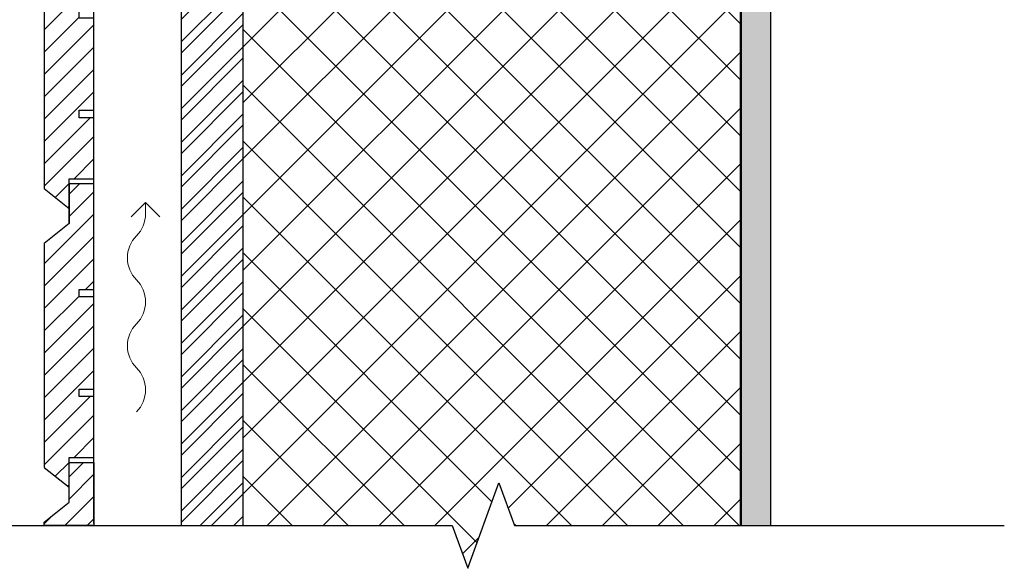
# Model space of a CAD drawing. Units: millimetres. Extents: x 0 to 1050, y 0 to 1485.
# Drawn here: x 381 to 777, y 654 to 874 of the extents above; entities that cross this region are included whole.
import ezdxf

# ---------------------------------------------------------------- set-up
doc = ezdxf.new("R2010")
doc.units = ezdxf.units.MM
doc.linetypes.add('HIDDEN', pattern=[9.525, 6.35, -3.175])
for name, color, linetype in [('AR_Puit', 7, 'Continuous'), ('Aurutõke', 255, 'Continuous'), ('Insulation', 7, 'Continuous'), ('Plaster', 7, 'Continuous'), ('Wind barrier plate', 7, 'Continuous')]:
    doc.layers.add(name, color=color, linetype=linetype)
doc.layers.add('AR_Vormistus', color=252, linetype='Continuous', lineweight=5)

# ---------------------------------------------------------------- blocks, each defined once
blk = doc.blocks.new('tuulutusnool')
at = {"layer": 'AR_Vormistus'}
for points in [[(0, 0), (0, -4.5, -0.198912), (-3.66, -13.34, 0.414214), (-3.66, -31.02, -0.198912), (0, -39.86)], [(0, -75.21), (0, -75.21, 0.198912), (-3.66, -66.37, -0.414214), (-3.66, -48.7, 0.198912), (0, -39.86)], [(-3.66, -84.05, 0.198912), (0, -75.21)]]:
    blk.add_lwpolyline(points, format="xyb", dxfattribs=at)
for points in [[(0, 0), (-5.75, -5.75)], [(0, 0), (5.75, -5.75)]]:
    blk.add_lwpolyline(points, dxfattribs=at)

msp = doc.modelspace()

# ---------------------------------------------------------------- hatches: boundary and pattern name
at = {"layer": 'AR_Vormistus'}
h = msp.add_hatch(dxfattribs=at)
h.set_pattern_fill('ANSI31,_I', color=256, scale=2, style=2)
h.set_pattern_definition([(45, (391.248, 798.303), (-4.49013, 4.49013), [])])
h.paths.add_polyline_path([(401.25, 920.3), (401.25, 904.3), (391.25, 896.3), (391.25, 806.3), (401.25, 798.3), (401.25, 810.3), (411.25, 810.3), (411.25, 834.8), (405.25, 834.8), (405.25, 837.8), (411.25, 837.8), (411.25, 874.8), (405.25, 874.8), (405.25, 877.8), (411.25, 877.8), (411.25, 920.3), (401.25, 920.3), (401.25, 904.3)])
h = msp.add_hatch(dxfattribs=at)
h.set_pattern_fill('ANSI31,_I', color=256, scale=2, style=2)
h.set_pattern_definition([(45, (391.248, 686.303), (-4.49013, 4.49013), [])])
h.paths.add_polyline_path([(401.25, 808.3), (401.25, 792.3), (391.25, 784.3), (391.25, 694.3), (401.25, 686.3), (401.25, 698.3), (411.25, 698.3), (411.25, 722.8), (405.25, 722.8), (405.25, 725.8), (411.25, 725.8), (411.25, 762.8), (405.25, 762.8), (405.25, 765.8), (411.25, 765.8), (411.25, 808.3), (401.25, 808.3), (401.25, 792.3)])
h = msp.add_hatch(dxfattribs=at)
h.set_pattern_fill('ANSI31,_I', color=256, scale=2, style=2)
h.set_pattern_definition([(45, (25, 0), (-4.49013, 4.49013), [])])
h.paths.add_polyline_path([(411.25, 696.3), (401.25, 696.3), (401.25, 680.3), (391.25, 672.3), (391.25, 670.94), (411.25, 670.94)])
at = {"layer": 'Insulation'}
h = msp.add_hatch(dxfattribs=at)
h.set_pattern_fill('NET', color=256, scale=5, angle=135)
h.set_pattern_definition([(135, (104.282, -42.466), (-11.22532, -11.22532), []), (225, (104.282, -42.466), (11.22532, -11.22532), [])])
h.paths.add_polyline_path([(471.25, 986.08), (471.25, 670.94), (555.26, 670.94), (561.51, 653.76), (574.01, 688.11), (580.26, 670.94), (671.25, 670.94), (671.25, 986.08)])
at = {"layer": 'Plaster'}
h = msp.add_hatch(dxfattribs=at)
h.set_pattern_fill('AR-SAND', color=256, scale=0.1)
h.set_pattern_definition([(37.5, (-55.7183, -42.4664), (-0.160003, 4.894132), [0, -3.8608, 0, -4.318, 0, -4.1275]), (7.5, (-55.718, -42.4664), (4.495233, 7.16825), [0, -2.0828, 0, -3.4798, 0, -1.3335]), (327.5, (-58.8425, -42.4664), (7.909924, 0.014372), [0, -1.27, 0, -4.572, 0, -5.969]), (317.5, (-58.8425, -42.4664), (7.635565, 2.229293), [0, -0.635, 0, -2.9972, 0, -3.429])])
h.paths.add_polyline_path([(671.25, 670.94), (683.25, 670.94), (683.25, 1050.94), (671.25, 1050.94)])
at = {"layer": 'Wind barrier plate'}
h = msp.add_hatch(dxfattribs=at)
h.set_pattern_fill('ANSI32', color=256)
h.set_pattern_definition([(45, (104.282, -42.466), (-6.73519, 6.73519), []), (45, (108.772, -42.466), (-6.73519, 6.73519), [])])
h.paths.add_polyline_path([(446.25, 670.94), (471.25, 670.94), (471.25, 1036.08), (446.25, 1036.08)])

# ---------------------------------------------------------------- linework, layer by layer
msp.add_line((671.25, 1035.94), (671.25, 670.94))
msp.add_line((671.25, 1035.94), (671.25, 670.94))
msp.add_lwpolyline([(446.25, 670.94), (471.25, 670.94), (471.25, 1036.08), (446.25, 1036.08)], close=True)
at = {"linetype": 'Continuous', "ltscale": 10}
msp.add_lwpolyline([(324.35, 670.94), (555.26, 670.94), (561.51, 653.76), (574.01, 688.11), (580.26, 670.94), (777.16, 670.94)], dxfattribs=at)
at = {"layer": 'AR_Puit'}
for points in [[(401.25, 920.3), (401.25, 904.3), (391.25, 896.3), (391.25, 806.3), (401.25, 798.3), (401.25, 810.3), (411.25, 810.3), (411.25, 834.8), (405.25, 834.8), (405.25, 837.8), (411.25, 837.8), (411.25, 874.8), (405.25, 874.8), (405.25, 877.8), (411.25, 877.8), (411.25, 920.3), (401.25, 920.3), (401.25, 904.3)], [(401.25, 808.3), (401.25, 792.3), (391.25, 784.3), (391.25, 694.3), (401.25, 686.3), (401.25, 698.3), (411.25, 698.3), (411.25, 722.8), (405.25, 722.8), (405.25, 725.8), (411.25, 725.8), (411.25, 762.8), (405.25, 762.8), (405.25, 765.8), (411.25, 765.8), (411.25, 808.3), (401.25, 808.3), (401.25, 792.3)]]:
    msp.add_lwpolyline(points, close=True, dxfattribs=at)
msp.add_lwpolyline([(391.25, 670.94), (391.25, 672.3), (401.25, 680.3), (401.25, 696.3), (411.25, 696.3), (411.25, 670.94), (391.25, 670.94), (391.25, 672.3)], dxfattribs=at)
at = {"layer": 'Aurutõke', "color": 7, "linetype": 'HIDDEN', "const_width": 1}
msp.add_lwpolyline([(671.25, 1035.94), (671.25, 1004.58), (671.25, 1004.58), (671.25, 670.94)], dxfattribs=at)
at = {"layer": 'Plaster'}
msp.add_lwpolyline([(671.25, 670.94), (683.25, 670.94), (683.25, 1050.94), (671.25, 1050.94)], close=True, dxfattribs=at)
at = {"layer": 'Wind barrier plate'}
for q in [(411.25, 1035.94), (411.25, 1033.92)]:
    msp.add_line((411.25, 671.82), q, dxfattribs=at)

# ---------------------------------------------------------------- block references
at = {"layer": 'AR_Vormistus'}
msp.add_blockref('tuulutusnool', (432, 800.7), dxfattribs=at)

doc.saveas('drawing.dxf')
